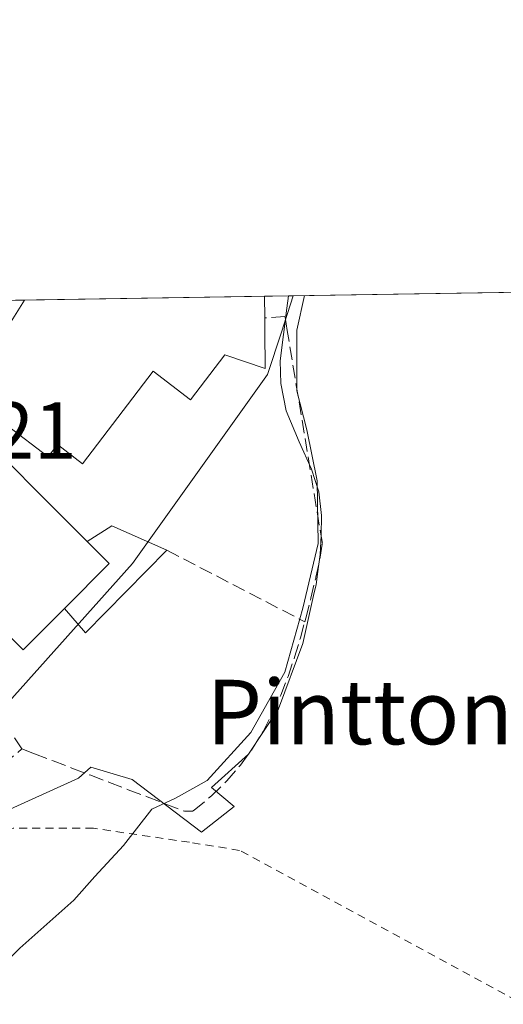
# Model space of a CAD drawing. Units: metres. Extents: x 606980 to 610413, y 4759341 to 4761709.
# Drawn here: x 608184 to 608244, y 4761587 to 4761709 of the extents above; entities that cross this region are included whole.
import ezdxf
from ezdxf.enums import TextEntityAlignment as Align

# ---------------------------------------------------------------- set-up
doc = ezdxf.new("R2010")
doc.units = ezdxf.units.M
doc.header["$MEASUREMENT"] = 0
doc.linetypes.add('DGN Style 2', pattern=[1.6480167562047852, 0.988810053722871, -0.6592067024819142])
doc.linetypes.add('DGN Style 3', pattern=[2.307223458686699, 1.648016756204785, -0.6592067024819142])
for name, color, linetype, lineweight in [('Alambrada', 7, 'DGN Style 2', 0), ('Comarca CxS', 21, 'Continuous', 0), ('Comunidad Autónoma CxS', 142, 'Continuous', 0), ('Curva de nivel normal', 30, 'Continuous', 0), ('Edificación Cxs', 1, 'Continuous', 13), ('Edificación ligera Cxs', 1, 'Continuous', 0), ('Entidad de ámbito territorial CxS', 92, 'Continuous', 0), ('Espacio natural protegido', 121, 'Continuous', 13), ('Espacio natural protegido CxS', 121, 'Continuous', 0), ('Municipio CxS', 4, 'Continuous', 0), ('Muro lineal', 1, 'DGN Style 3', 13), ('Núcleo urbano CxS', 7, 'Continuous', 0), ('Prado CxS', 92, 'Continuous', 0), ('Provincia CxS', 1, 'Continuous', 0), ('Rótulo de punto de cota en terreno', 7, 'Continuous', 0), ('Seto lineal', 92, 'DGN Style 3', 0), ('Texto cartográfico', 7, 'Continuous', 0)]:
    doc.layers.add(name, color=color, linetype=linetype, lineweight=lineweight)
doc.styles.add('Style-Arial', font='txt')

# ---------------------------------------------------------------- blocks, each defined once
blk = doc.blocks.new('*U14')
at = {"layer": 'Prado CxS', "color": 92, "linetype": 'Continuous', "lineweight": 0}
blk.add_polyline3d([(608090.2400000002, 4761501.2031, 545.5960999999952), (608108.6845000006, 4761518.807600001, 545.3904999999941), (608109.6703000005, 4761519.840299999, 545.3187999999936), (608126.2929999996, 4761537.256100001, 545.1818000000058), (608139.1142999995, 4761526.459100001, 543.8510999999999), (608142.2225000003, 4761523.841700001, 543.6946000000025), (608152.2865000004, 4761528.0317, 543.6950999999972), (608166.5406, 4761537.256100001, 543.2342000000062), (608179.9550999999, 4761557.379799999, 543.8307999999961), (608150.7037000004, 4761584.1942, 546.0440999999992), (608149.7719000002, 4761585.0483, 546.1778999999951), (608166.4797, 4761605.9143, 546.7973000000056), (608169.9939000001, 4761610.303500001, 546.8953000000038), (608170.5062999995, 4761610.943399999, 546.944399999993), (608180.6228, 4761622.265000001, 547.2964999999967), (608181.1917000003, 4761622.901500001, 547.2565000000031), (608197.5646000003, 4761641.2247, 547.1180000000022), (608214.3334999997, 4761664.703299999, 546.1165999999939), (608216.0604999998, 4761669.948100001, 545.8741000000009), (608217.5448000003, 4761674.455399999, 545.6698999999935), (608530.6639, 4761679.4265, 543.6940000000031)], dxfattribs=at)

msp = doc.modelspace()

# ---------------------------------------------------------------- linework, layer by layer
at = {"layer": 'Alambrada', "color": 7, "linetype": 'DGN Style 2', "lineweight": 0}
msp.add_polyline3d([(608298.8501000004, 4761557.960100001, 541.0167999999976), (608210.8800999997, 4761605.6501, 544.2021999999997), (608204.6601, 4761606.6501, 546.2186999999976), (608192.7200999996, 4761608.390100001, 545.7704999999987), (608182.7701000003, 4761608.390100001, 546.9385000000038), (608165.6001000004, 4761605.1501, 546.8987000000052)], dxfattribs=at)
at = {"layer": 'Comarca CxS', "color": 21, "linetype": 'Continuous', "lineweight": 0, "flags": 128}
msp.add_lwpolyline([(607058.1084286422, 4759341.993552752), (607015.6600008182, 4759341.319982371), (607011.1302392482, 4759631.209686343), (607010.725399986, 4759657.118055296), (607007.5097056221, 4759862.911820108), (606999.1858263037, 4760395.612465311), (606995.4955905324, 4760631.77530495), (606979.5100008164, 4761654.799982348), (607366.9598718138, 4761660.951247873), (607366.9658120634, 4761660.951348355), (607535.0419386995, 4761663.619810535), (607541.7764096418, 4761663.726723702), (608216.9391016464, 4761674.445796312), (608958.3493665372, 4761686.216604928), (609483.3707660064, 4761694.55199558), (609569.5982696371, 4761695.920968213), (609569.609165065, 4761695.921155482), (610375.7700008423, 4761708.719982349), (610408.4672693519, 4759680.709565708), (610413.070000843, 4759395.229982372), (610064.890414275, 4759389.705106454), (609539.3213556393, 4759381.365365072), (608781.1051108586, 4759369.334012436), (607656.3507006764, 4759351.48645728)], close=True, dxfattribs=at)
at = {"layer": 'Comunidad Autónoma CxS', "color": 142, "linetype": 'Continuous', "lineweight": 0, "flags": 128}
msp.add_lwpolyline([(607058.1084286422, 4759341.993552752), (607015.6600008182, 4759341.319982371), (607011.1302392482, 4759631.209686343), (607010.725399986, 4759657.118055296), (607007.5097056221, 4759862.911820108), (606999.1858263037, 4760395.612465311), (606995.4955905324, 4760631.77530495), (606979.5100008164, 4761654.799982348), (607366.9598718138, 4761660.951247873), (607366.9658120634, 4761660.951348355), (607535.0419386995, 4761663.619810535), (607541.7764096418, 4761663.726723702), (608216.9391016464, 4761674.445796312), (608958.3493665372, 4761686.216604928), (609483.3707660064, 4761694.55199558), (609569.5982696371, 4761695.920968213), (609569.609165065, 4761695.921155482), (610375.7700008423, 4761708.719982349), (610408.4672693519, 4759680.709565708), (610413.070000843, 4759395.229982372), (610064.890414275, 4759389.705106454), (609539.3213556393, 4759381.365365072), (608781.1051108586, 4759369.334012436), (607656.3507006764, 4759351.48645728)], close=True, dxfattribs=at)
at = {"layer": 'Curva de nivel normal', "color": 30, "linetype": 'Continuous', "lineweight": 0, "elevation": 545, "flags": 128}
msp.add_lwpolyline([(608160.3668999998, 4761568.072000001), (608164.2999999998, 4761573.140000001), (608170.6799999997, 4761580.52), (608183.5800000001, 4761593.52), (608190.2800000003, 4761599.460000001), (608192.9100000003, 4761602.4), (608196.4600000001, 4761606.27), (608199.9900000002, 4761610.77), (608202.9000000004, 4761612.109999999), (608206.8700000001, 4761614.310000001), (608212.2599999999, 4761620.26), (608216.5, 4761627.77), (608218.7199999997, 4761635.710000001), (608220.6200000001, 4761643.710000001), (608220.5199999996, 4761651.49), (608219.2199999997, 4761657.84), (608217.9800000006, 4761662.66), (608217.9900000002, 4761670.189999999), (608218.9336999999, 4761674.477499999)], dxfattribs=at)
at = {"layer": 'Edificación Cxs', "color": 1, "linetype": 'Continuous', "lineweight": 13, "flags": 128}
for points, elevation in [([(608214.0201000003, 4761670.120100001), (608214.0701000001, 4761665.4301), (608209.0401, 4761667.140100001), (608204.7901, 4761661.5701), (608200.1300999997, 4761665.120100001), (608191.3701, 4761653.630100001), (608188.2600999996, 4761656.0001), (608187.1101000002, 4761654.4901), (608176.9001000002, 4761662.270099999), (608178.8701, 4761665.420100001), (608181.4901000002, 4761669.610099999), (608184.1874000002, 4761673.925799999), (608213.9801000003, 4761674.3989), (608214.0100999996, 4761671.720100001)], 554.5739999999935), ([(608189.1401000004, 4761635.6801), (608184.0100999996, 4761630.550100001), (608165.5500999996, 4761649.0101), (608176.2401000002, 4761659.700099999), (608191.9501, 4761643.9901), (608194.7001, 4761641.2401)], 554.8127999999997)]:
    msp.add_lwpolyline(points, close=True, dxfattribs=dict(at, elevation=elevation))
at = {"layer": 'Edificación Cxs', "color": 1, "linetype": 'Continuous', "lineweight": 13, "extrusion": (0.1336582007572787, 0.002122463124387748, 0.9910252168944103), "elevation": 91943.96979486174, "flags": 128}
msp.add_lwpolyline([(4751417.054651734, -677502.1529765818), (4751417.054651734, -677532.219170275)], dxfattribs=at)
at = {"layer": 'Edificación Cxs', "color": 1, "linetype": 'Continuous', "lineweight": 13, "extrusion": (-0.002245399852690058, 0.2004992419173569, 0.9796912841145761), "elevation": 953884.8993114028, "flags": 128}
msp.add_lwpolyline([(-661498.700877392, -4657895.522275482), (-661498.700877392, -4657892.787773275)], dxfattribs=at)
at = {"layer": 'Edificación Cxs', "color": 1, "linetype": 'Continuous', "lineweight": 13, "extrusion": (0.001575838480138344, -0.2521341399903654, 0.9676910106973214), "elevation": -1199089.146589095, "flags": 128}
msp.add_lwpolyline([(637962.0002620472, 4604197.200331562), (637962.0002620472, 4604195.546878929)], dxfattribs=at)
at = {"layer": 'Edificación Cxs', "color": 1, "linetype": 'Continuous', "lineweight": 13, "extrusion": (0.2153898951145723, -0.3173912004326832, 0.9235096203995029), "elevation": -1379794.592453142, "flags": 128}
msp.add_lwpolyline([(3177061.229291317, 3323479.729400592), (3177068.952059677, 3323481.330390181), (3177068.22077271, 3323485.466475483)], dxfattribs=at)
at = {"layer": 'Edificación Cxs', "color": 1, "linetype": 'Continuous', "lineweight": 13}
for points in [[(608214.0201000003, 4761670.120100001, 549.7694999999949), (608214.0701000001, 4761665.4301, 548.5679999999993), (608209.0401, 4761667.140100001, 553.0314999999973), (608204.7901, 4761661.5701, 550.807799999995), (608200.1300999997, 4761665.120100001, 553.820000000007), (608191.3701, 4761653.630100001, 552.1049000000058), (608188.2600999996, 4761656.0001, 554.0506000000023), (608187.1101000002, 4761654.4901, 553.7986999999994), (608176.9001000002, 4761662.270099999, 554.3392000000022), (608178.8701, 4761665.420100001, 554.2841999999946), (608181.4901000002, 4761669.610099999, 554.5739999999934), (608184.1875, 4761673.925799999, 553.6572000000015)], [(608189.1401000004, 4761635.6801, 551.0250999999989), (608184.0100999996, 4761630.550100001, 550.2256999999954), (608165.5500999996, 4761649.0101, 553.2692999999999), (608176.2401000002, 4761659.700099999, 554.8127999999997), (608191.9501, 4761643.9901, 553.2256999999954)]]:
    msp.add_polyline3d(points, dxfattribs=at)
at = {"layer": 'Edificación ligera Cxs', "color": 1, "linetype": 'Continuous', "lineweight": 0, "elevation": 554.1906000000016, "flags": 128}
msp.add_lwpolyline([(608189.1401000004, 4761635.6801), (608194.7001, 4761641.2401), (608191.9501, 4761643.9901), (608195.0100999996, 4761645.9301), (608201.8501000004, 4761642.890100001), (608191.7301000003, 4761632.640100001)], close=True, dxfattribs=at)
at = {"layer": 'Edificación ligera Cxs', "color": 1, "linetype": 'Continuous', "lineweight": 0, "extrusion": (0.1688860098099765, -0.6394447261073891, 0.7500586363371271), "elevation": -2941678.073705324, "flags": 128}
msp.add_lwpolyline([(1803949.04707446, 3336982.048036975), (1803952.501018714, 3336983.50697532), (1803958.337964249, 3336977.259652848)], dxfattribs=at)
at = {"layer": 'Edificación ligera Cxs', "color": 1, "linetype": 'Continuous', "lineweight": 0, "extrusion": (0.2153898951145723, -0.3173912004326832, 0.9235096203995029), "elevation": -1379794.592453142, "flags": 128}
msp.add_lwpolyline([(3177061.229291317, 3323479.729400592), (3177068.952059677, 3323481.330390181), (3177068.22077271, 3323485.466475483)], dxfattribs=at)
at = {"layer": 'Edificación ligera Cxs', "color": 1, "linetype": 'Continuous', "lineweight": 0, "extrusion": (0.2723460975130967, -0.3605387359995617, 0.8920983258661712), "elevation": -1550624.601968366, "flags": 128}
msp.add_lwpolyline([(3355370.842589178, 3062711.651191224), (3355356.58935636, 3062709.320727061), (3355356.35506351, 3062713.789773865)], dxfattribs=at)
at = {"layer": 'Entidad de ámbito territorial CxS', "color": 92, "linetype": 'Continuous', "lineweight": 0, "flags": 128}
msp.add_lwpolyline([(607541.7764096418, 4761663.726723702), (608216.9391016464, 4761674.445796312), (608958.3493665372, 4761686.216604928)], dxfattribs=at)
at = {"layer": 'Espacio natural protegido', "color": 121, "linetype": 'Continuous', "lineweight": 13, "flags": 128}
msp.add_lwpolyline([(608173.9332999983, 4761606.946400001), (608190.8893999981, 4761614.627200002), (608192.4094000002, 4761615.985200001), (608197.5213999996, 4761614.432099998), (608206.1302999997, 4761607.9231), (608210.1952999994, 4761611.101099999), (608207.4073999985, 4761613.4621), (608211.9833999989, 4761617.570000002), (608215.7084999997, 4761623.208000001), (608218.7135999987, 4761631.334899999), (608220.1245999979, 4761637.639900001), (608220.3847000004, 4761638.593900003), (608220.5386999998, 4761639.967900002), (608220.8646999986, 4761642.370900001), (608220.9946999983, 4761644.7049), (608221.0336999998, 4761647.216900002), (608220.7257999999, 4761650.123900002), (608219.8117999984, 4761652.959900001), (608218.2578999986, 4761656.348900001), (608216.6709000001, 4761660.182900001), (608215.9868999989, 4761663.595900001), (608215.930999999, 4761666.374800002), (608216.3349999988, 4761669.664799999), (608216.7579999998, 4761672.9068), (608216.9390837789, 4761674.445762161)], dxfattribs=at)
at = {"layer": 'Espacio natural protegido CxS', "color": 121, "linetype": 'Continuous', "lineweight": 0, "flags": 128}
for points in [[(608781.1051108586, 4759369.334012436), (607656.3507006764, 4759351.48645728), (607058.1084286422, 4759341.993552752), (607015.6600008182, 4759341.319982371), (607011.1302392482, 4759631.209686343), (607010.725399986, 4759657.118055296), (607007.5097056221, 4759862.911820108), (606999.1858263037, 4760395.612465311), (606995.4955905324, 4760631.77530495), (606979.5100008164, 4761654.799982348), (607366.9598718138, 4761660.951247873), (607366.9658120634, 4761660.951348355), (607535.0419386995, 4761663.619810535), (607541.7764096418, 4761663.726723702), (608216.9391016464, 4761674.445796312), (608958.3493665372, 4761686.216604928)], [(608173.9332999992, 4761606.9464), (608190.8893999989, 4761614.627200001), (608192.409400001, 4761615.9852), (608197.5214000006, 4761614.4321), (608206.1303000007, 4761607.923099999), (608210.1953000004, 4761611.101100001), (608207.4073999993, 4761613.462099999), (608211.9833999998, 4761617.570000002), (608215.7085000006, 4761623.208000001), (608218.7135999996, 4761631.334899998), (608220.1245999987, 4761637.6399), (608220.3847000012, 4761638.593900002), (608220.5387000005, 4761639.967900001), (608220.8646999996, 4761642.370900001), (608220.9946999992, 4761644.704899999), (608221.0337000006, 4761647.216900002), (608220.7258000007, 4761650.123900001), (608219.8117999992, 4761652.9599), (608218.2578999995, 4761656.348900001), (608216.670900001, 4761660.1829), (608215.9868999998, 4761663.5959), (608215.931, 4761666.3748), (608216.3349999996, 4761669.664799999), (608216.7580000006, 4761672.906799999), (608216.9391016464, 4761674.445796312), (608958.3493665372, 4761686.216604928)]]:
    msp.add_lwpolyline(points, dxfattribs=at)
at = {"layer": 'Municipio CxS', "color": 4, "linetype": 'Continuous', "lineweight": 0, "flags": 128}
msp.add_lwpolyline([(608781.1051108586, 4759369.334012436), (607656.3507006764, 4759351.48645728), (607058.1084286422, 4759341.993552752), (607015.6600008182, 4759341.319982371), (607011.1302392482, 4759631.209686343), (607010.725399986, 4759657.118055296), (607007.5097056221, 4759862.911820108), (606999.1858263037, 4760395.612465311), (606995.4955905324, 4760631.77530495), (606979.5100008164, 4761654.799982348), (607366.9598718138, 4761660.951247873), (607366.9658120634, 4761660.951348355), (607535.0419386995, 4761663.619810535), (607541.7764096418, 4761663.726723702), (608216.9391016464, 4761674.445796312), (608958.3493665372, 4761686.216604928)], dxfattribs=at)
at = {"layer": 'Muro lineal', "color": 1, "linetype": 'DGN Style 3', "lineweight": 13}
msp.add_polyline3d([(608174.4600999998, 4761610.4101, 546.9468000000053), (608183.8501000004, 4761618.2301, 548.1349000000046), (608176.8300999999, 4761628.520099999, 548.9150999999983), (608169.8400999998, 4761638.8101, 551.6054000000004), (608158.9401000004, 4761629.7501, 550.6285999999964), (608158.3901000004, 4761627.360099999, 550.4373999999953), (608159.3201000001, 4761624.130100001, 549.0489999999991), (608174.4600999998, 4761610.4101, 546.9468000000053)], dxfattribs=at)
at = {"layer": 'Núcleo urbano CxS', "color": 7, "linetype": 'Continuous', "lineweight": 0, "extrusion": (0.1318083585566875, 0.002092900435612895, 0.9912730079964642), "elevation": 90674.77459738535, "flags": 128}
msp.add_lwpolyline([(4751418.027443734, -677696.4200762009), (4751418.027443734, -677700.0165115932)], dxfattribs=at)
at = {"layer": 'Núcleo urbano CxS', "color": 7, "linetype": 'Continuous', "lineweight": 0, "extrusion": (0.01780183607177378, 0.0002826153766204959, 0.999841494818565), "elevation": 12721.06721544422, "flags": 128}
msp.add_lwpolyline([(4751419.892311234, -683562.9391206877), (4751419.892311234, -683574.475802634)], dxfattribs=at)
at = {"layer": 'Núcleo urbano CxS', "color": 7, "linetype": 'Continuous', "lineweight": 0, "extrusion": (0.0833561621289578, 0.001323397918067233, 0.9965189405390553), "elevation": 57544.21596046207, "flags": 128}
msp.add_lwpolyline([(4751419.34893561, -681270.6630559103), (4751419.348935611, -681300.5634956573)], dxfattribs=at)
at = {"layer": 'Núcleo urbano CxS', "color": 7, "linetype": 'Continuous', "lineweight": 0}
for points in [[(608070.1173, 4761640.3849, 557.4903000000049), (608083.5319999997, 4761657.153899999, 556.2394999999962), (608096.1111000003, 4761663.8629, 555.218200000003), (608096.1111000003, 4761672.5275, 555.497199999998), (608217.5448000003, 4761674.455399999, 545.6698999999935), (608216.0604999998, 4761669.948100001, 545.8741000000009), (608214.3334999997, 4761664.703299999, 546.1165999999939), (608197.5646000003, 4761641.2247, 547.1180000000022), (608181.1917000003, 4761622.901500001, 547.2565000000031), (608180.6228, 4761622.265000001, 547.2964999999967), (608170.5062999995, 4761610.943399999, 546.944399999993), (608169.9939000001, 4761610.303500001, 546.8953000000038), (608166.4797, 4761605.9143, 546.7973000000056), (608149.7719000002, 4761585.0483, 546.1778999999951), (608150.7037000004, 4761584.1942, 546.0440999999992), (608179.9550999999, 4761557.379799999, 543.8307999999961), (608166.5406, 4761537.256100001, 543.2342000000062), (608152.2865000004, 4761528.0317, 543.6950999999972), (608142.2225000003, 4761523.841700001, 543.6946000000025), (608139.1142999995, 4761526.459100001, 543.8510999999999), (608126.2929999996, 4761537.256100001, 545.1818000000058), (608109.6703000005, 4761519.840299999, 545.3187999999936), (608108.6845000006, 4761518.807600001, 545.3904999999941), (608090.2400000002, 4761501.2031, 545.5960999999952)], [(608089.4700999996, 4761501.3704, 545.632500000007), (608090.2400000002, 4761501.2031, 545.5960999999952), (608108.6845000006, 4761518.807600001, 545.3904999999941), (608109.6703000005, 4761519.840299999, 545.3187999999936), (608126.2929999996, 4761537.256100001, 545.1818000000058), (608139.1142999995, 4761526.459100001, 543.8510999999999), (608142.2225000003, 4761523.841700001, 543.6946000000025), (608152.2865000004, 4761528.0317, 543.6950999999972), (608166.5406, 4761537.256100001, 543.2342000000062), (608179.9550999999, 4761557.379799999, 543.8307999999961), (608150.7037000004, 4761584.1942, 546.0440999999992), (608149.7719000002, 4761585.0483, 546.1778999999951), (608166.4797, 4761605.9143, 546.7973000000056), (608169.9939000001, 4761610.303500001, 546.8953000000038), (608170.5062999995, 4761610.943399999, 546.944399999993), (608180.6228, 4761622.265000001, 547.2964999999967), (608181.1917000003, 4761622.901500001, 547.2565000000031), (608197.5646000003, 4761641.2247, 547.1180000000022), (608214.3334999997, 4761664.703299999, 546.1165999999939), (608216.0604999998, 4761669.948100001, 545.8741000000009), (608217.5448000003, 4761674.455499999, 545.6698999999935)]]:
    msp.add_polyline3d(points, dxfattribs=at)
at = {"layer": 'Prado CxS', "color": 92, "linetype": 'Continuous', "lineweight": 0, "extrusion": (0.02408147502203633, 0.0003823120807726388, 0.9997099261276924), "elevation": 17012.73289508232, "flags": 128}
msp.add_lwpolyline([(4751419.793713164, -683515.1859875714), (4751419.793713164, -683679.2084264206)], dxfattribs=at)
at = {"layer": 'Prado CxS', "color": 92, "linetype": 'Continuous', "lineweight": 0}
msp.add_polyline3d([(608089.4700999996, 4761501.3704, 545.632500000007), (608090.2400000002, 4761501.2031, 545.5960999999952), (608108.6845000006, 4761518.807600001, 545.3904999999941), (608109.6703000005, 4761519.840299999, 545.3187999999936), (608126.2929999996, 4761537.256100001, 545.1818000000058), (608139.1142999995, 4761526.459100001, 543.8510999999999), (608142.2225000003, 4761523.841700001, 543.6946000000025), (608152.2865000004, 4761528.0317, 543.6950999999972), (608166.5406, 4761537.256100001, 543.2342000000062), (608179.9550999999, 4761557.379799999, 543.8307999999961), (608150.7037000004, 4761584.1942, 546.0440999999992), (608149.7719000002, 4761585.0483, 546.1778999999951), (608166.4797, 4761605.9143, 546.7973000000056), (608169.9939000001, 4761610.303500001, 546.8953000000038), (608170.5062999995, 4761610.943399999, 546.944399999993), (608180.6228, 4761622.265000001, 547.2964999999967), (608181.1917000003, 4761622.901500001, 547.2565000000031), (608197.5646000003, 4761641.2247, 547.1180000000022), (608214.3334999997, 4761664.703299999, 546.1165999999939), (608216.0604999998, 4761669.948100001, 545.8741000000009), (608217.5448000003, 4761674.455499999, 545.6698999999935)], dxfattribs=at)
at = {"layer": 'Provincia CxS', "color": 1, "linetype": 'Continuous', "lineweight": 0, "flags": 128}
msp.add_lwpolyline([(607058.1084286422, 4759341.993552752), (607015.6600008182, 4759341.319982371), (607011.1302392482, 4759631.209686343), (607010.725399986, 4759657.118055296), (607007.5097056221, 4759862.911820108), (606999.1858263037, 4760395.612465311), (606995.4955905324, 4760631.77530495), (606979.5100008164, 4761654.799982348), (607366.9598718138, 4761660.951247873), (607366.9658120634, 4761660.951348355), (607535.0419386995, 4761663.619810535), (607541.7764096418, 4761663.726723702), (608216.9391016464, 4761674.445796312), (608958.3493665372, 4761686.216604928), (609483.3707660064, 4761694.55199558), (609569.5982696371, 4761695.920968213), (609569.609165065, 4761695.921155482), (610375.7700008423, 4761708.719982349), (610408.4672693519, 4759680.709565708), (610413.070000843, 4759395.229982372), (610064.890414275, 4759389.705106454), (609539.3213556393, 4759381.365365072), (608781.1051108586, 4759369.334012436), (607656.3507006764, 4759351.48645728)], close=True, dxfattribs=at)
at = {"layer": 'Seto lineal', "color": 92, "linetype": 'DGN Style 3', "lineweight": 0, "extrusion": (0.165159207346709, -0.08571675987959299, 0.9825350239581035), "elevation": -307162.0127375185, "flags": 128}
msp.add_lwpolyline([(4506515.613983603, 1624845.015600767), (4506515.613983603, 1624825.395844381)], dxfattribs=at)
at = {"layer": 'Seto lineal', "color": 92, "linetype": 'DGN Style 3', "lineweight": 0}
for points in [[(608218.9600999998, 4761634.0101, 546.4079999999958), (608219.0900999998, 4761634.470100001, 546.4719999999943), (608219.7200999996, 4761636.940099999, 546.8117000000057), (608220.3300999999, 4761639.420100001, 546.6166999999987), (608220.3601000002, 4761639.550100001, 546.6079000000027), (608220.8800999997, 4761642.030099999, 546.6339000000007), (608221.1501000002, 4761643.7401, 546.657600000006), (608216.7901, 4761670.170100001, 546.7407999999997), (608216.5000999998, 4761671.9101, 547.1956000000064), (608214.0100999996, 4761671.720100001, 550.186400000006)], [(608183.8501000004, 4761618.2301, 548.1349000000046), (608185.4001000002, 4761617.640100001, 547.9470000000001), (608187.7301000003, 4761616.7501, 547.3087999999989), (608190.0601000005, 4761615.860099999, 547.2523999999976), (608192.3901000004, 4761614.960100001, 547.3668000000034), (608194.7200999996, 4761614.0701, 549.508600000001), (608197.0601000005, 4761613.1801, 551.9089999999997), (608199.3901000004, 4761612.290100001, 552.6399999999994), (608201.7200999996, 4761611.4001, 552.1818000000058), (608204.0500999996, 4761610.5001, 549.9085999999952), (608205.0201000003, 4761610.5001, 549.0390999999945), (608205.2200999996, 4761610.6501, 548.9863999999943), (608207.3701, 4761612.4001, 547.9771000000037), (608209.2801000001, 4761614.2601, 546.749299999996), (608210.9801000003, 4761616.220100001, 545.7644), (608212.4801000003, 4761618.280099999, 545.1815999999963), (608213.8000999996, 4761620.4101, 545.5060999999987), (608214.9600999998, 4761622.620100001, 545.5782000000036), (608215.9901000002, 4761624.9001, 545.422900000005), (608216.8901000004, 4761627.2301, 545.3086999999941), (608217.7001, 4761629.610099999, 545.6572000000015), (608218.4301000005, 4761632.030099999, 546.0913), (608218.9600999998, 4761634.0101, 546.4079999999958)]]:
    msp.add_polyline3d(points, dxfattribs=at)

# ---------------------------------------------------------------- block references
at = {"layer": 'Prado CxS', "color": 92, "linetype": 'Continuous', "lineweight": 0}
msp.add_blockref('*U14', (0, 0), dxfattribs=at)

# ---------------------------------------------------------------- texts
at = {"layer": 'Rótulo de punto de cota en terreno', "color": 7, "linetype": 'Continuous', "lineweight": 0, "style": 'Style-Arial'}
msp.add_text('549,21', height=7.000000000000002, dxfattribs=at).set_placement((608161.4978, 4761654.247099999))
at = {"layer": 'Texto cartográfico', "color": 7, "linetype": 'Continuous', "lineweight": 0, "style": 'Style-Arial'}
msp.add_text('Pinttonepea', height=8, dxfattribs=at).set_placement((608238.2975719512, 4761622.81015), align=Align.MIDDLE_CENTER)

doc.saveas('drawing.dxf')
